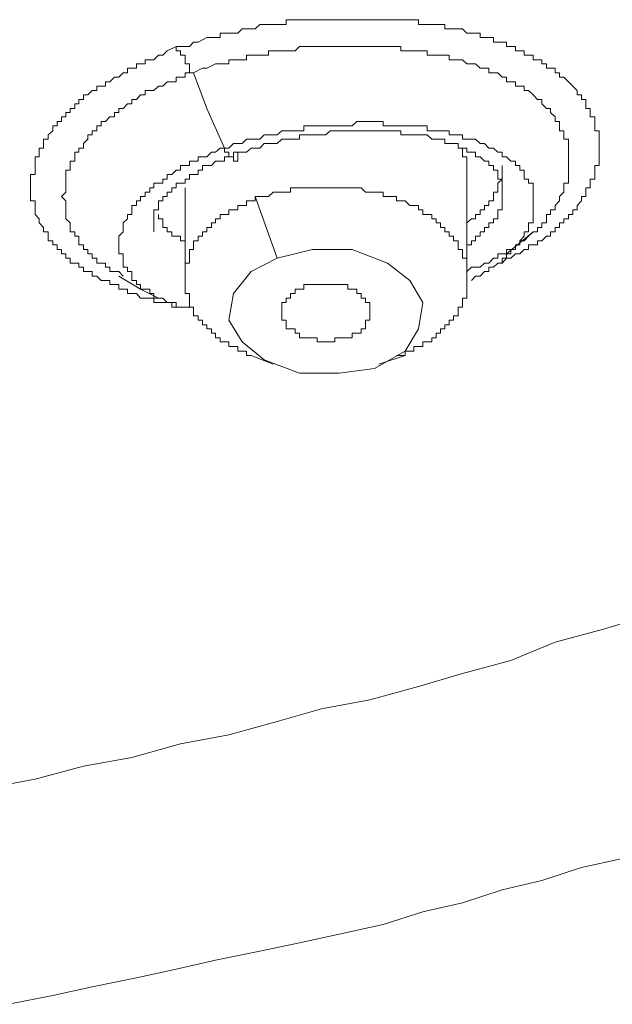
# Model space of a CAD drawing. Units: inches. Extents: x 149.1 to 232.2, y -281.8 to -222.5.
# Drawn here: x 167.5 to 168.9, y -265.8 to -263.5 of the extents above; entities that cross this region are included whole.
import ezdxf

# ---------------------------------------------------------------- set-up
doc = ezdxf.new("R2010")
doc.units = ezdxf.units.IN
doc.header["$MEASUREMENT"] = 0
doc.layers.add('图层 1', color=7, linetype='Continuous')

msp = doc.modelspace()

# ---------------------------------------------------------------- linework, layer by layer
at = {"layer": '图层 1', "lineweight": 9}
for points in [[(167.8711, -263.5874), (167.9017, -263.5874), (167.9114, -263.5774), (167.9217, -263.5774), (167.9417, -263.567), (167.952, -263.567), (167.9617, -263.567), (167.972, -263.567), (167.972, -263.5567), (167.9823, -263.5567), (167.992, -263.5567), (168.0023, -263.5567), (168.0127, -263.5567), (168.0223, -263.5467), (168.0326, -263.5467), (168.043, -263.5467), (168.0526, -263.5467), (168.063, -263.5371), (168.0726, -263.5371), (168.0829, -263.5371), (168.0933, -263.5371), (168.1029, -263.5371), (168.1133, -263.5371), (168.1236, -263.5371), (168.1236, -263.526), (168.1332, -263.526), (168.1436, -263.526), (168.1539, -263.526), (168.1636, -263.526), (168.1739, -263.526), (168.1835, -263.526), (168.1939, -263.526), (168.2042, -263.526), (168.2142, -263.526), (168.2242, -263.526), (168.2345, -263.526), (168.2445, -263.526), (168.2545, -263.526), (168.2648, -263.526), (168.2745, -263.526), (168.2848, -263.526), (168.2952, -263.526), (168.3048, -263.526), (168.3151, -263.526), (168.3255, -263.526), (168.3351, -263.526), (168.3455, -263.526), (168.3554, -263.526), (168.3654, -263.526), (168.3758, -263.526), (168.3854, -263.526), (168.3958, -263.526), (168.4061, -263.526), (168.4157, -263.526), (168.4261, -263.526), (168.4261, -263.5371), (168.4361, -263.5371), (168.446, -263.5371), (168.4567, -263.5371), (168.4664, -263.5371), (168.4764, -263.5371), (168.4867, -263.5371), (168.4867, -263.5467), (168.4963, -263.5467), (168.5067, -263.5467), (168.517, -263.5467), (168.5267, -263.5467), (168.537, -263.5567), (168.5473, -263.5567), (168.557, -263.5567), (168.5673, -263.5567), (168.5673, -263.567), (168.5777, -263.567), (168.5873, -263.567), (168.598, -263.567), (168.598, -263.5774), (168.608, -263.5774), (168.618, -263.5774), (168.6279, -263.5774), (168.6279, -263.5874), (168.6379, -263.5874), (168.6483, -263.5874), (168.6483, -263.597), (168.6583, -263.597), (168.6683, -263.597), (168.6683, -263.6073), (168.6782, -263.6073), (168.6886, -263.6073), (168.6886, -263.6177), (168.6986, -263.6177), (168.7086, -263.6177), (168.7086, -263.627), (168.7189, -263.627), (168.7189, -263.637), (168.7285, -263.637), (168.7392, -263.637), (168.7392, -263.6476), (168.7492, -263.6476), (168.7492, -263.6576), (168.7592, -263.6576), (168.7695, -263.668), (168.7792, -263.6783), (168.7892, -263.688), (168.7892, -263.6983), (168.7995, -263.6983), (168.7995, -263.7083), (168.8095, -263.7083), (168.8095, -263.7183), (168.8095, -263.7289), (168.8195, -263.7289), (168.8195, -263.7386), (168.8195, -263.7482), (168.8298, -263.7482), (168.8298, -263.7589), (168.8298, -263.7689), (168.8298, -263.7799), (168.8398, -263.7799), (168.8398, -263.7896), (168.8398, -263.7992), (168.8398, -263.8096), (168.8398, -263.8196), (168.8398, -263.8289), (168.8398, -263.8395), (168.8398, -263.8495), (168.8398, -263.8595), (168.8298, -263.8595), (168.8298, -263.8699), (168.8298, -263.8802), (168.8298, -263.8905), (168.8195, -263.8905), (168.8195, -263.9002), (168.8195, -263.9105), (168.8095, -263.9105), (168.8095, -263.9205), (168.8095, -263.9305), (168.7995, -263.9305), (168.7995, -263.9401), (168.7892, -263.9508), (168.7892, -263.9608), (168.7792, -263.9608), (168.7792, -263.9715), (168.7695, -263.9715), (168.7695, -263.9815), (168.7592, -263.9815), (168.7592, -263.9911), (168.7492, -263.9911), (168.7492, -264.0015), (168.7392, -264.0015), (168.7392, -264.0111), (168.7285, -264.0111), (168.7285, -264.0211), (168.7189, -264.0211), (168.7086, -264.0318), (168.6986, -264.0318), (168.6986, -264.0414), (168.6886, -264.0414), (168.6782, -264.0414), (168.6782, -264.0518), (168.6683, -264.0518), (168.6583, -264.0617), (168.6483, -264.0617), (168.6379, -264.0717), (168.6279, -264.0717), (168.618, -264.0828), (168.608, -264.0828)], [(167.8811, -264.1834), (167.8711, -264.1834), (167.8611, -264.1834), (167.8611, -264.173), (167.8507, -264.173), (167.8411, -264.173), (167.8308, -264.173), (167.8204, -264.173), (167.8204, -264.163), (167.8108, -264.163), (167.8004, -264.163), (167.7901, -264.163), (167.7805, -264.1527), (167.7701, -264.1527), (167.7598, -264.1527), (167.7598, -264.1427), (167.7501, -264.1427), (167.7398, -264.1427), (167.7398, -264.1317), (167.7302, -264.1317), (167.7198, -264.1317), (167.7198, -264.1224), (167.7095, -264.1224), (167.6998, -264.1224), (167.6895, -264.1124), (167.6792, -264.1124), (167.6792, -264.1021), (167.6692, -264.1021), (167.6592, -264.1021), (167.6592, -264.0924), (167.6489, -264.0924), (167.6489, -264.0828), (167.6392, -264.0828), (167.6289, -264.0828), (167.6289, -264.0717), (167.6189, -264.0717), (167.6189, -264.0617), (167.6089, -264.0617), (167.6089, -264.0518), (167.5986, -264.0518), (167.5986, -264.0414), (167.5889, -264.0414), (167.5889, -264.0318), (167.5786, -264.0318), (167.5786, -264.0211), (167.5786, -264.0111), (167.5679, -264.0111), (167.5679, -264.0015), (167.5579, -263.9911), (167.5579, -263.9815), (167.5483, -263.9715), (167.5483, -263.9608), (167.5483, -263.9508), (167.5483, -263.9401), (167.5379, -263.9401), (167.5379, -263.9305), (167.5379, -263.9205), (167.5379, -263.9105), (167.5379, -263.9002), (167.5379, -263.8905), (167.5379, -263.8802), (167.5483, -263.8802), (167.5483, -263.8699), (167.5483, -263.8595), (167.5483, -263.8495), (167.5483, -263.8395), (167.5579, -263.8395), (167.5579, -263.8289), (167.5579, -263.8196), (167.5679, -263.8196), (167.5679, -263.8096), (167.5679, -263.7992), (167.5786, -263.7992), (167.5786, -263.7896), (167.5889, -263.7799), (167.5889, -263.7689), (167.5986, -263.7689), (167.5986, -263.7589), (167.6089, -263.7589), (167.6089, -263.7482), (167.6189, -263.7482), (167.6189, -263.7386), (167.6289, -263.7386), (167.6289, -263.7289), (167.6392, -263.7289), (167.6392, -263.7183), (167.6489, -263.7183), (167.6489, -263.7083), (167.6592, -263.7083), (167.6592, -263.6983), (167.6692, -263.6983), (167.6792, -263.688), (167.6895, -263.688), (167.6895, -263.6783), (167.6998, -263.6783), (167.7095, -263.6783), (167.7095, -263.668), (167.7198, -263.668), (167.7302, -263.6576), (167.7398, -263.6576), (167.7501, -263.6476), (167.7598, -263.6476), (167.7598, -263.637), (167.7701, -263.637), (167.7805, -263.637), (167.7805, -263.627), (167.7901, -263.627), (167.8004, -263.627), (167.8004, -263.6177), (167.8108, -263.6177), (167.8204, -263.6177), (167.8308, -263.6073), (167.8411, -263.6073), (167.8507, -263.597), (167.8711, -263.5874)], [(167.8711, -263.5874), (167.8711, -263.597), (167.8811, -263.597), (167.8811, -263.6073), (167.8917, -263.6073), (167.8917, -263.6177), (167.8917, -263.627), (167.9017, -263.627), (167.9017, -263.637), (167.9017, -263.6476), (167.9114, -263.6476)], [(167.9114, -263.6476), (167.9317, -263.637), (167.9417, -263.637), (167.9617, -263.627), (167.972, -263.627), (167.9823, -263.627), (167.992, -263.627), (167.992, -263.6177), (168.0023, -263.6177), (168.0127, -263.6177), (168.0223, -263.6177), (168.0326, -263.6177), (168.0326, -263.6073), (168.043, -263.6073), (168.0526, -263.6073), (168.063, -263.6073), (168.0726, -263.6073), (168.0829, -263.6073), (168.0829, -263.597), (168.0933, -263.597), (168.1029, -263.597), (168.1133, -263.597), (168.1236, -263.597), (168.1332, -263.597), (168.1436, -263.597), (168.1539, -263.5874), (168.1636, -263.5874), (168.1739, -263.5874), (168.1835, -263.5874), (168.1939, -263.5874), (168.2042, -263.5874), (168.2142, -263.5874), (168.2242, -263.5874), (168.2345, -263.5874), (168.2445, -263.5874), (168.2545, -263.5874), (168.2648, -263.5874), (168.2745, -263.5874), (168.2848, -263.5874), (168.2952, -263.5874), (168.3048, -263.5874), (168.3151, -263.5874), (168.3255, -263.5874), (168.3351, -263.5874), (168.3455, -263.5874), (168.3554, -263.5874), (168.3654, -263.5874), (168.3758, -263.5874), (168.3854, -263.5874), (168.3854, -263.597), (168.3958, -263.597), (168.4061, -263.597), (168.4157, -263.597), (168.4261, -263.597), (168.4361, -263.597), (168.446, -263.597), (168.446, -263.6073), (168.4567, -263.6073), (168.4664, -263.6073), (168.4764, -263.6073), (168.4867, -263.6073), (168.4963, -263.6073), (168.4963, -263.6177), (168.5067, -263.6177), (168.517, -263.6177), (168.5267, -263.6177), (168.537, -263.627), (168.5473, -263.627), (168.557, -263.627), (168.5673, -263.637), (168.5777, -263.637), (168.5873, -263.637), (168.5873, -263.6476), (168.598, -263.6476), (168.608, -263.6476), (168.618, -263.6576), (168.6279, -263.6576), (168.6279, -263.668), (168.6379, -263.668), (168.6483, -263.668), (168.6483, -263.6783), (168.6583, -263.6783), (168.6683, -263.6783), (168.6683, -263.688), (168.6782, -263.688), (168.6886, -263.6983), (168.6986, -263.7083), (168.7086, -263.7083), (168.7086, -263.7183), (168.7189, -263.7289), (168.7285, -263.7289), (168.7285, -263.7386), (168.7392, -263.7482), (168.7392, -263.7589), (168.7492, -263.7589), (168.7492, -263.7689), (168.7492, -263.7799), (168.7592, -263.7799), (168.7592, -263.7896), (168.7592, -263.7992), (168.7695, -263.7992), (168.7695, -263.8096), (168.7695, -263.8196), (168.7695, -263.8289), (168.7695, -263.8395), (168.7695, -263.8495), (168.7695, -263.8595), (168.7695, -263.8699), (168.7695, -263.8802), (168.7695, -263.8905), (168.7695, -263.9002), (168.7592, -263.9002), (168.7592, -263.9105), (168.7592, -263.9205), (168.7492, -263.9305), (168.7492, -263.9401), (168.7392, -263.9508), (168.7392, -263.9608), (168.7285, -263.9608), (168.7285, -263.9715), (168.7189, -263.9715), (168.7189, -263.9815), (168.7189, -263.9911), (168.7086, -263.9911), (168.7086, -264.0015), (168.6986, -264.0015), (168.6986, -264.0111), (168.6886, -264.0111), (168.6782, -264.0211), (168.6683, -264.0318), (168.6583, -264.0318), (168.6583, -264.0414), (168.6483, -264.0414), (168.6483, -264.0518), (168.6379, -264.0518), (168.6279, -264.0518), (168.6279, -264.0617), (168.618, -264.0617), (168.608, -264.0617), (168.608, -264.0717), (168.598, -264.0717), (168.5873, -264.0828), (168.5777, -264.0828), (168.5673, -264.0924), (168.557, -264.0924), (168.5473, -264.0924), (168.537, -264.1021)], [(167.7501, -264.1124), (167.7398, -264.1021), (167.7302, -264.1021), (167.7198, -264.1021), (167.7198, -264.0924), (167.7095, -264.0924), (167.7095, -264.0828), (167.6998, -264.0828), (167.6895, -264.0828), (167.6895, -264.0717), (167.6792, -264.0717), (167.6792, -264.0617), (167.6692, -264.0617), (167.6692, -264.0518), (167.6592, -264.0518), (167.6592, -264.0414), (167.6489, -264.0414), (167.6489, -264.0318), (167.6489, -264.0211), (167.6392, -264.0211), (167.6392, -264.0111), (167.6289, -264.0111), (167.6289, -264.0015), (167.6289, -263.9911), (167.6189, -263.9815), (167.6189, -263.9715), (167.6189, -263.9608), (167.6189, -263.9508), (167.6189, -263.9401), (167.6089, -263.9305), (167.6189, -263.9205), (167.6189, -263.9105), (167.6189, -263.9002), (167.6189, -263.8905), (167.6189, -263.8802), (167.6189, -263.8699), (167.6289, -263.8699), (167.6289, -263.8595), (167.6289, -263.8495), (167.6392, -263.8495), (167.6392, -263.8395), (167.6392, -263.8289), (167.6489, -263.8289), (167.6489, -263.8196), (167.6592, -263.8196), (167.6592, -263.8096), (167.6692, -263.7992), (167.6692, -263.7896), (167.6792, -263.7896), (167.6792, -263.7799), (167.6895, -263.7799), (167.6895, -263.7689), (167.6998, -263.7689), (167.6998, -263.7589), (167.7095, -263.7589), (167.7198, -263.7482), (167.7302, -263.7482), (167.7302, -263.7386), (167.7398, -263.7386), (167.7398, -263.7289), (167.7501, -263.7289), (167.7598, -263.7183), (167.7701, -263.7183), (167.7701, -263.7083), (167.7805, -263.7083), (167.7901, -263.6983), (167.8004, -263.6983), (167.8004, -263.688), (167.8108, -263.688), (167.8204, -263.688), (167.8308, -263.6783), (167.8411, -263.6783), (167.8507, -263.668), (167.8611, -263.668), (167.8711, -263.668), (167.8711, -263.6576), (167.8811, -263.6576), (167.8917, -263.6576), (167.8917, -263.6476), (167.9114, -263.6476)], [(167.9114, -263.6476), (167.9417, -263.7289), (167.9823, -263.8196)], [(168.5473, -264.1224), (168.557, -264.1124), (168.5673, -264.1124), (168.5777, -264.1021), (168.5873, -264.1021), (168.5873, -264.0924), (168.598, -264.0924), (168.608, -264.0828), (168.618, -264.0828), (168.618, -264.0717), (168.6279, -264.0717), (168.6279, -264.0617), (168.6379, -264.0617), (168.6379, -264.0518), (168.6483, -264.0518), (168.6483, -264.0414), (168.6583, -264.0414), (168.6583, -264.0318), (168.6683, -264.0211), (168.6683, -264.0111), (168.6782, -264.0111), (168.6782, -264.0015), (168.6782, -263.9911), (168.6886, -263.9911), (168.6886, -263.9815), (168.6886, -263.9715), (168.6886, -263.9608), (168.6886, -263.9508), (168.6886, -263.9401), (168.6886, -263.9305), (168.6886, -263.9205), (168.6886, -263.9105), (168.6886, -263.9002), (168.6782, -263.9002), (168.6782, -263.8905), (168.6683, -263.8905), (168.6683, -263.8802), (168.6683, -263.8699), (168.6583, -263.8699), (168.6583, -263.8595), (168.6483, -263.8595), (168.6483, -263.8495), (168.6379, -263.8495), (168.6279, -263.8395), (168.618, -263.8395), (168.618, -263.8289), (168.608, -263.8289), (168.598, -263.8196), (168.5873, -263.8196), (168.5777, -263.8096), (168.5673, -263.8096), (168.557, -263.7992), (168.5473, -263.7992), (168.537, -263.7992), (168.5267, -263.7992), (168.5267, -263.7896), (168.517, -263.7896), (168.5067, -263.7896), (168.4963, -263.7896), (168.4963, -263.7799), (168.4867, -263.7799), (168.4764, -263.7799), (168.4664, -263.7799), (168.4567, -263.7799), (168.446, -263.7799), (168.446, -263.7689), (168.4361, -263.7689), (168.4261, -263.7689), (168.4157, -263.7689), (168.4061, -263.7689), (168.3958, -263.7689), (168.3854, -263.7689), (168.3758, -263.7689), (168.3654, -263.7689), (168.3554, -263.7689), (168.3455, -263.7689), (168.3455, -263.7589), (168.3351, -263.7589), (168.3255, -263.7589), (168.3151, -263.7589), (168.3048, -263.7589), (168.2952, -263.7589), (168.2848, -263.7589), (168.2745, -263.7689), (168.2648, -263.7689), (168.2545, -263.7689), (168.2445, -263.7689), (168.2345, -263.7689), (168.2242, -263.7689), (168.2142, -263.7689), (168.2042, -263.7689), (168.1939, -263.7689), (168.1835, -263.7689), (168.1739, -263.7689), (168.1636, -263.7689), (168.1636, -263.7799), (168.1539, -263.7799), (168.1436, -263.7799), (168.1332, -263.7799), (168.1236, -263.7799), (168.1133, -263.7799), (168.1029, -263.7896), (168.0933, -263.7896), (168.0829, -263.7896), (168.0726, -263.7896), (168.063, -263.7992), (168.0526, -263.7992), (168.043, -263.7992), (168.0326, -263.7992), (168.0223, -263.8096), (168.0127, -263.8096), (168.0023, -263.8096), (167.992, -263.8196), (167.9823, -263.8196)], [(168.0127, -263.8289), (168.0326, -263.8289), (168.043, -263.8196), (168.0526, -263.8196), (168.063, -263.8196), (168.0726, -263.8096), (168.0829, -263.8096), (168.0933, -263.8096), (168.1029, -263.8096), (168.1133, -263.7992), (168.1236, -263.7992), (168.1332, -263.7992), (168.1436, -263.7992), (168.1539, -263.7992), (168.1539, -263.7896), (168.1636, -263.7896), (168.1739, -263.7896), (168.1835, -263.7896), (168.1939, -263.7896), (168.2042, -263.7896), (168.2142, -263.7896), (168.2242, -263.7799), (168.2345, -263.7799), (168.2445, -263.7799), (168.2545, -263.7799), (168.2648, -263.7799), (168.2745, -263.7799), (168.2848, -263.7799), (168.2952, -263.7799), (168.3048, -263.7799), (168.3151, -263.7799), (168.3255, -263.7799), (168.3351, -263.7799), (168.3455, -263.7799), (168.3554, -263.7799), (168.3654, -263.7799), (168.3758, -263.7799), (168.3854, -263.7799), (168.3854, -263.7896), (168.3958, -263.7896), (168.4061, -263.7896), (168.4157, -263.7896), (168.4261, -263.7896), (168.4361, -263.7896), (168.446, -263.7896), (168.4567, -263.7992), (168.4664, -263.7992), (168.4764, -263.7992), (168.4867, -263.7992), (168.4867, -263.8096), (168.4963, -263.8096), (168.5067, -263.8096), (168.517, -263.8096), (168.517, -263.8196), (168.5267, -263.8196), (168.537, -263.8196), (168.537, -263.8289), (168.5473, -263.8289), (168.557, -263.8289), (168.557, -263.8395), (168.5673, -263.8395), (168.5777, -263.8495), (168.5873, -263.8495), (168.5873, -263.8595), (168.598, -263.8595), (168.598, -263.8699), (168.608, -263.8699), (168.608, -263.8802), (168.608, -263.8905), (168.618, -263.8905), (168.618, -263.9002), (168.618, -263.9105), (168.618, -263.9205), (168.618, -263.9305)], [(167.9823, -263.8196), (167.972, -263.8196), (167.9617, -263.8289), (167.952, -263.8289), (167.9417, -263.8395), (167.9317, -263.8395), (167.9217, -263.8395), (167.9217, -263.8495), (167.9114, -263.8495), (167.9017, -263.8495), (167.9017, -263.8595), (167.8917, -263.8595), (167.8811, -263.8595), (167.8811, -263.8699), (167.8711, -263.8699), (167.8611, -263.8802), (167.8507, -263.8802), (167.8507, -263.8905), (167.8411, -263.8905), (167.8411, -263.9002), (167.8308, -263.9002), (167.8204, -263.9002), (167.8204, -263.9105), (167.8108, -263.9105), (167.8108, -263.9205), (167.8004, -263.9205), (167.8004, -263.9305), (167.7901, -263.9305), (167.7901, -263.9401), (167.7805, -263.9401), (167.7805, -263.9508), (167.7701, -263.9508), (167.7701, -263.9608), (167.7701, -263.9715), (167.7598, -263.9715), (167.7598, -263.9815), (167.7501, -263.9911), (167.7501, -264.0015), (167.7501, -264.0111), (167.7398, -264.0211), (167.7398, -264.0318), (167.7398, -264.0414), (167.7398, -264.0518), (167.7398, -264.0617), (167.7501, -264.0617), (167.7501, -264.0717), (167.7501, -264.0828), (167.7501, -264.0924), (167.7598, -264.0924), (167.7598, -264.1021), (167.7701, -264.1021), (167.7701, -264.1124), (167.7701, -264.1224), (167.7805, -264.1224), (167.7805, -264.1317), (167.7901, -264.1317), (167.7901, -264.1427), (167.8004, -264.1427), (167.8108, -264.1427), (167.8108, -264.1527), (167.8204, -264.1527), (167.8204, -264.163), (167.8308, -264.163), (167.8411, -264.163), (167.8507, -264.173), (167.8611, -264.173), (167.8711, -264.173), (167.8711, -264.1834), (167.8811, -264.1834), (167.8917, -264.1834), (167.9017, -264.1834)], [(168.0127, -263.8289), (168.0127, -263.8395), (168.0127, -263.8495), (168.0023, -263.8495), (168.0023, -263.8395), (167.992, -263.8395), (167.992, -263.8289), (167.9823, -263.8289), (167.9823, -263.8196)], [(168.537, -263.8699), (168.537, -263.8595), (168.537, -263.8495), (168.537, -263.8395), (168.5267, -263.8395), (168.5267, -263.8289), (168.5267, -263.8196), (168.517, -263.8196)], [(167.8204, -264.0111), (167.8204, -264.0015), (167.8204, -263.9911), (167.8204, -263.9815), (167.8204, -263.9715), (167.8204, -263.9608), (167.8308, -263.9608), (167.8308, -263.9508), (167.8308, -263.9401), (167.8411, -263.9401), (167.8411, -263.9305), (167.8507, -263.9305), (167.8507, -263.9205), (167.8611, -263.9205), (167.8611, -263.9105), (167.8711, -263.9105), (167.8711, -263.9002), (167.8811, -263.9002), (167.8917, -263.9002), (167.8917, -263.8905), (167.9017, -263.8905), (167.9017, -263.8802), (167.9114, -263.8802), (167.9217, -263.8802), (167.9217, -263.8699), (167.9317, -263.8699), (167.9317, -263.8595), (167.9417, -263.8595), (167.952, -263.8595), (167.9617, -263.8495), (167.972, -263.8495), (167.9823, -263.8495), (167.9823, -263.8395), (167.992, -263.8395), (168.0023, -263.8395), (168.0023, -263.8289), (168.0127, -263.8289)], [(168.537, -263.9911), (168.5473, -263.9815), (168.557, -263.9815), (168.557, -263.9715), (168.5673, -263.9715), (168.5673, -263.9608), (168.5777, -263.9608), (168.5777, -263.9508), (168.5873, -263.9508), (168.5873, -263.9401), (168.598, -263.9401), (168.598, -263.9305), (168.598, -263.9205), (168.608, -263.9205), (168.608, -263.9105), (168.608, -263.9002), (168.618, -263.8905), (168.618, -263.8802), (168.618, -263.8699), (168.618, -263.8595)], [(168.537, -264.1224), (168.537, -263.8699)], [(167.8917, -263.9105), (167.8917, -264.1224)], [(168.537, -264.1224), (168.537, -264.1124), (168.537, -264.1021), (168.537, -264.0924), (168.537, -264.0828), (168.537, -264.0717), (168.5267, -264.0717), (168.5267, -264.0617), (168.5267, -264.0518), (168.517, -264.0518), (168.517, -264.0414), (168.517, -264.0318), (168.5067, -264.0318), (168.5067, -264.0211), (168.4963, -264.0211), (168.4963, -264.0111), (168.4867, -264.0111), (168.4867, -264.0015), (168.4764, -264.0015), (168.4764, -263.9911), (168.4664, -263.9911), (168.4664, -263.9815), (168.4567, -263.9815), (168.4567, -263.9715), (168.446, -263.9715), (168.4361, -263.9715), (168.4361, -263.9608), (168.4261, -263.9608), (168.4261, -263.9508), (168.4157, -263.9508), (168.4061, -263.9508), (168.3958, -263.9401), (168.3854, -263.9401), (168.3758, -263.9401), (168.3758, -263.9305), (168.3654, -263.9305), (168.3554, -263.9305), (168.3455, -263.9305), (168.3455, -263.9205), (168.3351, -263.9205), (168.3255, -263.9205), (168.3151, -263.9205), (168.3048, -263.9205), (168.2952, -263.9105), (168.2848, -263.9105), (168.2745, -263.9105), (168.2648, -263.9105), (168.2545, -263.9105), (168.2445, -263.9105), (168.2345, -263.9105), (168.2242, -263.9105), (168.2142, -263.9105), (168.2042, -263.9105), (168.1939, -263.9105), (168.1835, -263.9105), (168.1739, -263.9105), (168.1636, -263.9105), (168.1539, -263.9105), (168.1436, -263.9105), (168.1332, -263.9105), (168.1332, -263.9205), (168.1236, -263.9205), (168.1133, -263.9205), (168.1029, -263.9205), (168.0933, -263.9205), (168.0829, -263.9305), (168.0726, -263.9305), (168.063, -263.9305), (168.0526, -263.9305)], [(168.0526, -263.9305), (168.0526, -263.9401), (168.043, -263.9401), (168.0326, -263.9401), (168.0326, -263.9508), (168.0223, -263.9508), (168.0127, -263.9508), (168.0127, -263.9608), (168.0023, -263.9608), (167.992, -263.9608), (167.992, -263.9715), (167.9823, -263.9715), (167.972, -263.9715), (167.972, -263.9815), (167.9617, -263.9815), (167.9617, -263.9911), (167.952, -263.9911), (167.952, -264.0015), (167.9417, -264.0015), (167.9417, -264.0111), (167.9317, -264.0111), (167.9317, -264.0211), (167.9217, -264.0211), (167.9217, -264.0318), (167.9114, -264.0318), (167.9114, -264.0414), (167.9114, -264.0518), (167.9017, -264.0518), (167.9017, -264.0617), (167.9017, -264.0717), (167.9017, -264.0828), (167.8917, -264.0828), (167.8917, -264.0924), (167.8917, -264.1021), (167.8917, -264.1124)], [(168.0526, -263.9305), (168.1029, -264.0717)], [(168.618, -263.9305), (168.618, -263.9401), (168.618, -263.9508), (168.618, -263.9608), (168.608, -263.9608), (168.608, -263.9715), (168.608, -263.9815), (168.598, -263.9815), (168.598, -263.9911), (168.5873, -263.9911), (168.5873, -264.0015), (168.5777, -264.0015), (168.5777, -264.0111), (168.5673, -264.0111), (168.5673, -264.0211), (168.557, -264.0211), (168.557, -264.0318), (168.5473, -264.0318), (168.5473, -264.0414), (168.537, -264.0414)], [(167.8308, -263.9715), (167.8308, -263.9815), (167.8411, -263.9815), (167.8411, -263.9911), (167.8411, -264.0015), (167.8507, -264.0015), (167.8507, -264.0111), (167.8611, -264.0111), (167.8611, -264.0211), (167.8711, -264.0211), (167.8811, -264.0211), (167.8811, -264.0318), (167.8917, -264.0318)], [(168.6279, -264.0617), (168.6886, -264.0111)], [(168.1029, -264.0717), (168.043, -264.1021), (168.0023, -264.1527), (167.992, -264.2133), (168.0223, -264.2633), (168.0726, -264.3043), (168.1539, -264.3343), (168.2445, -264.3343), (168.3255, -264.3243)], [(168.3255, -264.3243), (168.3958, -264.284), (168.4261, -264.2333), (168.4361, -264.173), (168.4061, -264.1224), (168.3554, -264.0828), (168.2745, -264.0518), (168.1835, -264.0518), (168.1029, -264.0717)], [(167.7398, -264.1124), (167.7901, -264.1427), (167.8308, -264.163)], [(167.8917, -264.1124), (167.8917, -264.1224), (167.8917, -264.1317), (167.8917, -264.1427), (167.8917, -264.1527), (167.9017, -264.1527), (167.9017, -264.163), (167.9017, -264.173), (167.9017, -264.1834), (167.9114, -264.1834), (167.9114, -264.194), (167.9114, -264.2033), (167.9217, -264.2033), (167.9217, -264.2133), (167.9317, -264.2133), (167.9317, -264.2237), (167.9417, -264.2237), (167.9417, -264.2333), (167.952, -264.2333), (167.952, -264.2433), (167.9617, -264.2433), (167.9617, -264.254), (167.972, -264.254), (167.972, -264.2633), (167.9823, -264.2633), (167.992, -264.2633), (167.992, -264.274), (168.0023, -264.274), (168.0127, -264.274), (168.0127, -264.284), (168.0223, -264.284), (168.0326, -264.284), (168.0326, -264.2939), (168.043, -264.2939)], [(168.3151, -264.194), (168.3151, -264.1834), (168.3151, -264.173), (168.3048, -264.173), (168.3048, -264.163), (168.2952, -264.163), (168.2952, -264.1527), (168.2848, -264.1527), (168.2848, -264.1427), (168.2745, -264.1427), (168.2648, -264.1427), (168.2648, -264.1317), (168.2545, -264.1317), (168.2445, -264.1317), (168.2345, -264.1317), (168.2242, -264.1317), (168.2142, -264.1317), (168.2042, -264.1317), (168.1939, -264.1317), (168.1835, -264.1317), (168.1739, -264.1317), (168.1636, -264.1317), (168.1636, -264.1427), (168.1539, -264.1427), (168.1436, -264.1427), (168.1436, -264.1527), (168.1332, -264.1527), (168.1332, -264.163), (168.1236, -264.163), (168.1236, -264.173), (168.1133, -264.173), (168.1133, -264.1834), (168.1133, -264.194), (168.1133, -264.2033), (168.1133, -264.2133), (168.1236, -264.2133), (168.1236, -264.2237), (168.1236, -264.2333), (168.1332, -264.2333), (168.1436, -264.2333), (168.1436, -264.2433), (168.1539, -264.2433), (168.1539, -264.254), (168.1636, -264.254), (168.1739, -264.254), (168.1835, -264.254), (168.1939, -264.254), (168.1939, -264.2633), (168.2042, -264.2633), (168.2142, -264.2633), (168.2242, -264.2633), (168.2345, -264.2633), (168.2345, -264.254), (168.2445, -264.254), (168.2545, -264.254), (168.2648, -264.254), (168.2745, -264.254), (168.2745, -264.2433), (168.2848, -264.2433), (168.2952, -264.2433), (168.2952, -264.2333), (168.3048, -264.2333), (168.3048, -264.2237), (168.3048, -264.2133), (168.3151, -264.2133), (168.3151, -264.2033), (168.3151, -264.194), (168.3151, -264.194)], [(168.3758, -264.2939), (168.3854, -264.2939), (168.3958, -264.2939), (168.3958, -264.284), (168.4061, -264.284), (168.4157, -264.284), (168.4157, -264.274), (168.4261, -264.274), (168.4361, -264.274), (168.4361, -264.2633), (168.446, -264.2633), (168.4567, -264.2633), (168.4567, -264.254), (168.4664, -264.254), (168.4664, -264.2433), (168.4764, -264.2433), (168.4764, -264.2333), (168.4867, -264.2333), (168.4867, -264.2237), (168.4963, -264.2237), (168.4963, -264.2133), (168.5067, -264.2133), (168.5067, -264.2033), (168.517, -264.2033), (168.517, -264.194), (168.517, -264.1834), (168.5267, -264.1834), (168.5267, -264.173), (168.5267, -264.163), (168.537, -264.163), (168.537, -264.1527), (168.537, -264.1427), (168.537, -264.1317), (168.537, -264.1224)], [(168.043, -264.2939), (168.0933, -264.3143)], [(168.3351, -264.3143), (168.3958, -264.2939)], [(167.4373, -265.2841), (167.5483, -265.2634), (167.6592, -265.2334), (167.7701, -265.2138), (167.8811, -265.1824), (167.992, -265.1621), (168.1029, -265.1318), (168.2042, -265.1025), (168.3151, -265.0818), (168.4261, -265.0515), (168.5267, -265.0219), (168.6379, -264.9916), (168.7392, -264.9499), (168.8498, -264.9199), (168.9504, -264.8899)], [(167.4876, -265.7784), (167.5889, -265.7585), (167.6792, -265.7385), (167.7805, -265.7181), (167.8711, -265.6978), (167.9617, -265.6778), (168.063, -265.6572), (168.1539, -265.6375), (168.2445, -265.6179), (168.3455, -265.5962), (168.4361, -265.5666), (168.5267, -265.5466), (168.618, -265.5166), (168.7086, -265.4953), (168.7995, -265.4653), (168.8905, -265.446)]]:
    msp.add_lwpolyline(points, dxfattribs=at)

doc.saveas('drawing.dxf')
